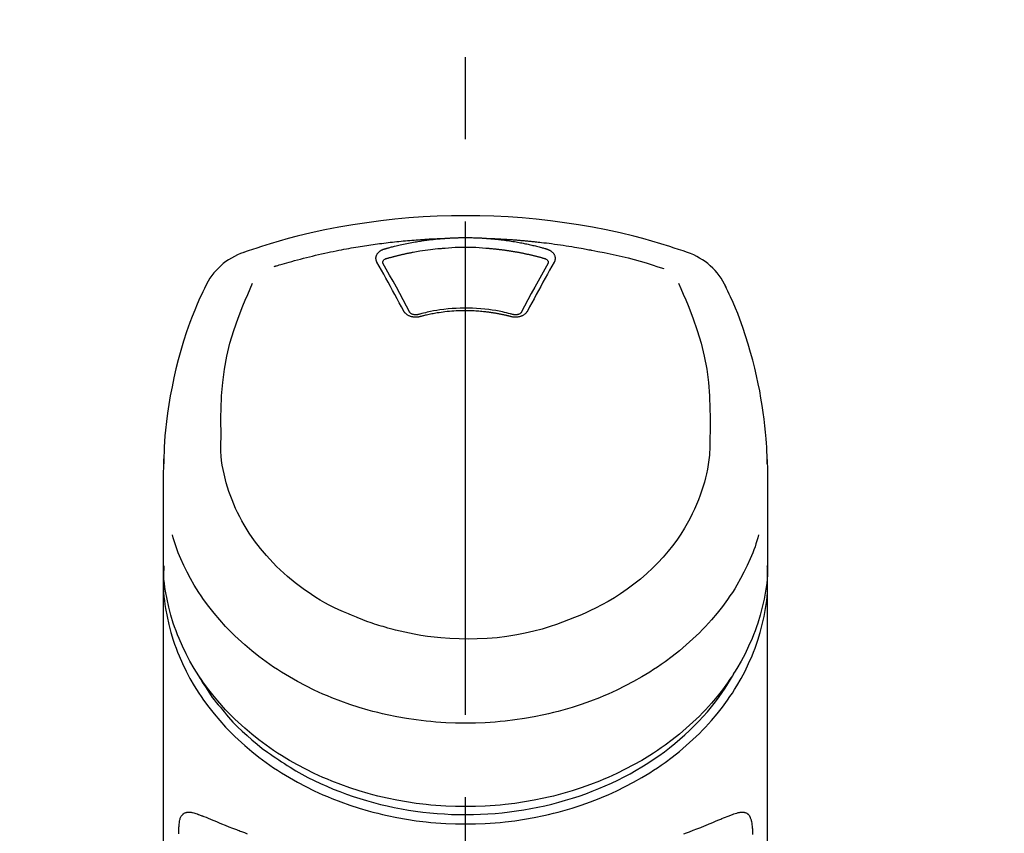
# Model space of a CAD drawing. Extents: x 0 to 26473, y -11045 to -2175.
# Drawn here: x 17308 to 17383, y -7883 to -7822 of the extents above; entities that cross this region are included whole.
import ezdxf

# ---------------------------------------------------------------- set-up
doc = ezdxf.new("R2010")
doc.units = 0
doc.header["$LTSCALE"] = 50
doc.header["$MEASUREMENT"] = 0
doc.linetypes.add('CENTER2', pattern=[1.125, 0.75, -0.125, 0.125, -0.125])
doc.layers.get('0').update_dxf_attribs({"linetype": 'CONTINUOUS'})
doc.layers.add('150-機器', color=8, linetype='CONTINUOUS')
doc.layers.add('160-文字', color=254, linetype='CONTINUOUS')
doc.styles.add('KH001', font='txt')
doc.dimstyles.new('KH1xx030', dxfattribs={"dimscale": 30, "dimtxt": 2, "dimasz": 0.6, "dimexe": 0.3, "dimexo": 1.2, "dimgap": 0.5, "dimtad": 3, "dimdec": 1, "dimdsep": 46, "dimlunit": 6, "dimtxsty": 'KH001', "dimblk": 'DOT', "dimcen": 1, "dimdle": 1, "dimclrd": 256, "dimclre": 256, "dimclrt": 256, "dimadec": 0, "dimazin": 0, "dimtfac": 1, "dimtdec": 1, "dimtix": 1, "dimtmove": 2, "dimatfit": 3, "dimldrblk": 'CLOSEDBLANK', "dimfxl": 1, "dimtolj": 1, "dimtzin": 0, "dimlwd": -1, "dimlwe": -1, "dimarcsym": 0})

# ---------------------------------------------------------------- blocks, each defined once
blk = doc.blocks.new('F402_S')
at = {"layer": '150-機器', "color": 161, "linetype": 'CENTER2'}
blk.add_line((0, -72.081), (0, 259.906), dxfattribs=at)
at = {"layer": '150-機器', "color": 13, "linetype": 'Continuous'}
for points in [[(16.86, 244.316), (16.523, 244.431), (16.186, 244.545), (15.849, 244.658), (15.511, 244.769), (14.833, 244.983), (14.152, 245.187), (13.468, 245.38), (12.781, 245.562), (11.738, 245.815), (10.689, 246.041), (9.634, 246.242), (8.575, 246.423), (7.511, 246.584), (6.445, 246.724), (5.376, 246.843), (4.305, 246.941), (3.23, 247.017), (2.154, 247.071), (1.077, 247.103), (0, 247.114), (-1.077, 247.103), (-2.154, 247.071), (-3.23, 247.017), (-4.305, 246.941), (-5.376, 246.843), (-6.445, 246.724), (-7.511, 246.584), (-8.575, 246.423), (-9.634, 246.242), (-10.689, 246.04), (-11.738, 245.815), (-12.781, 245.562), (-13.468, 245.38), (-14.152, 245.187), (-14.833, 244.983), (-15.511, 244.769), (-15.849, 244.658), (-16.186, 244.545), (-16.523, 244.431), (-16.86, 244.316)], [(-14.531, 243.255), (-14.489, 243.268), (-14.447, 243.281), (-14.405, 243.294), (-14.363, 243.306), (-14.257, 243.338), (-14.151, 243.37), (-14.045, 243.402), (-13.939, 243.434), (-13.757, 243.487), (-13.575, 243.539), (-13.393, 243.59), (-13.211, 243.641), (-12.99, 243.701), (-12.769, 243.761), (-12.547, 243.819), (-12.325, 243.876), (-12.092, 243.935), (-11.859, 243.993), (-11.625, 244.05), (-11.391, 244.105), (-11.162, 244.158), (-10.933, 244.21), (-10.704, 244.261), (-10.475, 244.31), (-10.262, 244.356), (-10.049, 244.4), (-9.836, 244.443), (-9.623, 244.485), (-9.432, 244.522), (-9.241, 244.558), (-9.05, 244.594), (-8.859, 244.628), (-8.685, 244.659), (-8.511, 244.69), (-8.337, 244.719), (-8.163, 244.748), (-8, 244.775), (-7.838, 244.801), (-7.675, 244.827), (-7.512, 244.852), (-7.349, 244.876), (-7.186, 244.9), (-7.023, 244.924), (-6.86, 244.946), (-6.696, 244.969), (-6.533, 244.991), (-6.369, 245.012), (-6.206, 245.033), (-6.042, 245.053), (-5.878, 245.072), (-5.715, 245.092), (-5.551, 245.11), (-5.387, 245.128), (-5.223, 245.146), (-5.059, 245.163), (-4.895, 245.179), (-4.73, 245.195), (-4.566, 245.21), (-4.402, 245.225), (-4.237, 245.239), (-4.073, 245.253), (-3.909, 245.266), (-3.744, 245.279), (-3.579, 245.291), (-3.415, 245.302), (-3.25, 245.313), (-3.085, 245.323), (-2.921, 245.333), (-2.756, 245.343), (-2.591, 245.352), (-2.426, 245.361), (-2.262, 245.368), (-2.152, 245.372), (-2.042, 245.376), (-1.932, 245.38), (-1.822, 245.384), (-1.767, 245.386), (-1.712, 245.388), (-1.657, 245.39), (-1.602, 245.392)], [(-6.135, 244.596), (-6.12, 244.6), (-6.106, 244.604), (-6.092, 244.608), (-6.078, 244.612), (-6.044, 244.622), (-6.01, 244.632), (-5.976, 244.641), (-5.941, 244.651), (-5.881, 244.668), (-5.821, 244.684), (-5.761, 244.7), (-5.701, 244.716), (-5.623, 244.736), (-5.545, 244.757), (-5.467, 244.776), (-5.389, 244.796), (-5.28, 244.823), (-5.172, 244.849), (-5.063, 244.875), (-4.955, 244.9), (-4.829, 244.928), (-4.703, 244.956), (-4.577, 244.982), (-4.45, 245.008), (-4.325, 245.033), (-4.199, 245.057), (-4.073, 245.08), (-3.947, 245.103), (-3.84, 245.121), (-3.733, 245.139), (-3.626, 245.157), (-3.519, 245.174), (-3.424, 245.189), (-3.329, 245.203), (-3.233, 245.217), (-3.138, 245.231), (-3.043, 245.244), (-2.947, 245.257), (-2.851, 245.269), (-2.756, 245.281), (-2.66, 245.293), (-2.564, 245.304), (-2.468, 245.314), (-2.372, 245.325), (-2.276, 245.335), (-2.18, 245.345), (-2.084, 245.354), (-1.987, 245.362), (-1.923, 245.367), (-1.859, 245.372), (-1.795, 245.377), (-1.73, 245.382), (-1.698, 245.384), (-1.666, 245.387), (-1.634, 245.389), (-1.602, 245.392)], [(-1.602, 245.392), (-1.585, 245.393), (-1.569, 245.394), (-1.552, 245.395), (-1.535, 245.396), (-1.502, 245.399), (-1.469, 245.401), (-1.436, 245.404), (-1.403, 245.406), (-1.353, 245.409), (-1.303, 245.412), (-1.253, 245.415), (-1.203, 245.418), (-1.153, 245.421), (-1.103, 245.423), (-1.053, 245.426), (-1.003, 245.428), (-0.953, 245.431), (-0.903, 245.433), (-0.853, 245.435), (-0.803, 245.437), (-0.753, 245.438), (-0.703, 245.44), (-0.653, 245.442), (-0.603, 245.443), (-0.552, 245.444), (-0.502, 245.446), (-0.452, 245.447), (-0.402, 245.448), (-0.352, 245.449), (-0.301, 245.449), (-0.251, 245.45), (-0.201, 245.451), (-0.134, 245.451), (-0.067, 245.452), (0, 245.452), (0.067, 245.452), (0.151, 245.452), (0.235, 245.451), (0.318, 245.45), (0.402, 245.449), (0.502, 245.447), (0.603, 245.444), (0.703, 245.441), (0.803, 245.437), (0.903, 245.434), (1.003, 245.43), (1.103, 245.425), (1.203, 245.419), (1.27, 245.415), (1.336, 245.41), (1.403, 245.406), (1.469, 245.401), (1.502, 245.399), (1.536, 245.396), (1.569, 245.394), (1.602, 245.392)], [(1.602, 245.392), (1.617, 245.391), (1.632, 245.389), (1.647, 245.388), (1.662, 245.387), (1.698, 245.385), (1.734, 245.382), (1.77, 245.379), (1.806, 245.377), (1.869, 245.372), (1.932, 245.366), (1.995, 245.361), (2.058, 245.355), (2.139, 245.348), (2.22, 245.34), (2.302, 245.332), (2.383, 245.324), (2.495, 245.312), (2.607, 245.299), (2.719, 245.286), (2.83, 245.273), (2.959, 245.256), (3.088, 245.239), (3.216, 245.221), (3.344, 245.202), (3.471, 245.183), (3.598, 245.162), (3.725, 245.141), (3.851, 245.119), (3.958, 245.101), (4.064, 245.081), (4.17, 245.061), (4.277, 245.041), (4.371, 245.023), (4.465, 245.004), (4.559, 244.985), (4.653, 244.965), (4.746, 244.945), (4.84, 244.925), (4.933, 244.904), (5.027, 244.883), (5.12, 244.861), (5.213, 244.839), (5.306, 244.816), (5.398, 244.794), (5.491, 244.771), (5.584, 244.747), (5.676, 244.724), (5.768, 244.699), (5.829, 244.682), (5.89, 244.665), (5.951, 244.648), (6.012, 244.631), (6.043, 244.622), (6.074, 244.613), (6.104, 244.605), (6.135, 244.596)], [(1.602, 245.392), (1.63, 245.391), (1.658, 245.39), (1.686, 245.389), (1.714, 245.388), (1.77, 245.386), (1.826, 245.384), (1.882, 245.382), (1.938, 245.38), (2.022, 245.377), (2.106, 245.374), (2.19, 245.37), (2.274, 245.366), (2.357, 245.362), (2.441, 245.358), (2.525, 245.354), (2.609, 245.35), (2.693, 245.345), (2.777, 245.341), (2.861, 245.336), (2.945, 245.331), (3.029, 245.326), (3.112, 245.321), (3.196, 245.316), (3.28, 245.31), (3.364, 245.305), (3.448, 245.299), (3.531, 245.293), (3.615, 245.287), (3.699, 245.281), (3.783, 245.275), (3.866, 245.268), (3.95, 245.262), (4.034, 245.255), (4.118, 245.248), (4.201, 245.241), (4.285, 245.234), (4.369, 245.227), (4.452, 245.219), (4.536, 245.212), (4.62, 245.204), (4.703, 245.196), (4.787, 245.188), (4.87, 245.18), (4.954, 245.172), (5.037, 245.163), (5.121, 245.155), (5.204, 245.146), (5.288, 245.137), (5.407, 245.125), (5.526, 245.112), (5.646, 245.099), (5.765, 245.085), (5.959, 245.063), (6.154, 245.04), (6.348, 245.016), (6.543, 244.991), (6.764, 244.962), (6.986, 244.931), (7.208, 244.899), (7.429, 244.866), (7.642, 244.833), (7.855, 244.799), (8.067, 244.764), (8.28, 244.729), (8.445, 244.701), (8.61, 244.673), (8.775, 244.644), (8.94, 244.614), (9.05, 244.593), (9.159, 244.572), (9.269, 244.551), (9.379, 244.53), (9.433, 244.519), (9.488, 244.509), (9.543, 244.498), (9.598, 244.488)], [(-5.95, 243.879), (-5.934, 243.883), (-5.917, 243.888), (-5.901, 243.893), (-5.885, 243.897), (-5.852, 243.906), (-5.82, 243.916), (-5.788, 243.925), (-5.755, 243.934), (-5.706, 243.947), (-5.658, 243.961), (-5.609, 243.974), (-5.56, 243.987), (-5.511, 244), (-5.462, 244.012), (-5.413, 244.025), (-5.364, 244.038), (-5.315, 244.05), (-5.266, 244.062), (-5.216, 244.075), (-5.167, 244.087), (-5.118, 244.099), (-5.069, 244.11), (-5.02, 244.122), (-4.97, 244.134), (-4.921, 244.145), (-4.872, 244.157), (-4.823, 244.168), (-4.773, 244.179), (-4.724, 244.19), (-4.674, 244.201), (-4.625, 244.212), (-4.575, 244.223), (-4.526, 244.233), (-4.476, 244.243), (-4.427, 244.254), (-4.377, 244.264), (-4.328, 244.274), (-4.278, 244.284), (-4.229, 244.294), (-4.179, 244.304), (-4.129, 244.313), (-4.08, 244.323), (-4.03, 244.332), (-3.98, 244.341), (-3.855, 244.365), (-3.73, 244.387), (-3.605, 244.41), (-3.48, 244.432), (-3.279, 244.465), (-3.077, 244.497), (-2.876, 244.526), (-2.673, 244.552), (-2.487, 244.573), (-2.3, 244.592), (-2.114, 244.609), (-1.927, 244.624), (-1.834, 244.631), (-1.741, 244.637), (-1.648, 244.644), (-1.555, 244.65), (-1.554, 244.65), (-1.553, 244.65), (-1.552, 244.65), (-1.551, 244.65)], [(-1.553, 244.65), (-1.296, 244.672), (-1.038, 244.692), (-0.78, 244.71), (-0.521, 244.723), (-0.261, 244.731), (0, 244.734), (0.261, 244.731), (0.522, 244.723), (0.78, 244.71), (1.038, 244.692), (1.296, 244.672), (1.554, 244.65)], [(1.554, 244.65), (1.571, 244.649), (1.589, 244.648), (1.607, 244.646), (1.625, 244.645), (1.66, 244.642), (1.696, 244.64), (1.732, 244.637), (1.767, 244.635), (1.821, 244.63), (1.874, 244.626), (1.928, 244.621), (1.981, 244.616), (2.034, 244.611), (2.087, 244.606), (2.141, 244.601), (2.194, 244.596), (2.247, 244.59), (2.301, 244.585), (2.354, 244.579), (2.407, 244.573), (2.46, 244.567), (2.513, 244.561), (2.566, 244.555), (2.62, 244.549), (2.673, 244.542), (2.726, 244.536), (2.779, 244.529), (2.832, 244.522), (2.885, 244.515), (2.938, 244.508), (2.991, 244.501), (3.044, 244.494), (3.096, 244.486), (3.149, 244.479), (3.202, 244.471), (3.255, 244.463), (3.308, 244.455), (3.36, 244.447), (3.413, 244.439), (3.466, 244.43), (3.518, 244.422), (3.571, 244.413), (3.624, 244.404), (3.676, 244.396), (3.729, 244.386), (3.781, 244.377), (3.834, 244.368), (3.886, 244.359), (3.938, 244.349), (3.991, 244.339), (4.043, 244.33), (4.095, 244.32), (4.148, 244.31), (4.2, 244.3), (4.252, 244.289), (4.304, 244.279), (4.356, 244.268), (4.408, 244.258), (4.46, 244.247), (4.512, 244.236), (4.564, 244.225), (4.616, 244.214), (4.668, 244.202), (4.72, 244.191), (4.772, 244.179), (4.823, 244.168), (4.875, 244.156), (4.927, 244.144), (4.978, 244.132), (5.03, 244.12), (5.081, 244.108), (5.133, 244.095), (5.184, 244.083), (5.236, 244.07), (5.287, 244.057), (5.338, 244.044), (5.39, 244.031), (5.441, 244.018), (5.492, 244.005), (5.543, 243.991), (5.594, 243.978), (5.645, 243.964), (5.696, 243.95), (5.747, 243.936), (5.781, 243.927), (5.815, 243.917), (5.848, 243.908), (5.882, 243.898), (5.899, 243.893), (5.916, 243.888), (5.933, 243.884), (5.95, 243.879)], [(-6.729, 243.581), (-6.732, 243.586), (-6.735, 243.592), (-6.738, 243.598), (-6.741, 243.604), (-6.747, 243.615), (-6.753, 243.627), (-6.759, 243.638), (-6.764, 243.65), (-6.772, 243.668), (-6.778, 243.686), (-6.783, 243.705), (-6.787, 243.723), (-6.792, 243.742), (-6.795, 243.761), (-6.799, 243.78), (-6.801, 243.799), (-6.804, 243.824), (-6.806, 243.85), (-6.807, 243.875), (-6.806, 243.901), (-6.805, 243.934), (-6.801, 243.966), (-6.796, 243.998), (-6.788, 244.03), (-6.777, 244.069), (-6.762, 244.107), (-6.745, 244.144), (-6.726, 244.179), (-6.703, 244.216), (-6.678, 244.251), (-6.651, 244.284), (-6.621, 244.316), (-6.594, 244.343), (-6.566, 244.368), (-6.537, 244.392), (-6.506, 244.415), (-6.481, 244.433), (-6.455, 244.451), (-6.428, 244.467), (-6.401, 244.483), (-6.38, 244.495), (-6.359, 244.507), (-6.338, 244.518), (-6.317, 244.528), (-6.295, 244.539), (-6.273, 244.549), (-6.251, 244.558), (-6.228, 244.567), (-6.213, 244.572), (-6.197, 244.577), (-6.181, 244.582), (-6.166, 244.587), (-6.158, 244.589), (-6.15, 244.591), (-6.142, 244.594), (-6.135, 244.596)], [(6.135, 244.596), (6.14, 244.595), (6.145, 244.593), (6.15, 244.592), (6.155, 244.59), (6.166, 244.587), (6.176, 244.584), (6.186, 244.581), (6.197, 244.577), (6.212, 244.572), (6.227, 244.566), (6.242, 244.56), (6.257, 244.554), (6.275, 244.547), (6.292, 244.539), (6.309, 244.532), (6.326, 244.524), (6.345, 244.514), (6.364, 244.504), (6.383, 244.494), (6.401, 244.483), (6.428, 244.467), (6.455, 244.451), (6.481, 244.433), (6.506, 244.415), (6.537, 244.392), (6.566, 244.368), (6.594, 244.343), (6.621, 244.316), (6.651, 244.284), (6.678, 244.251), (6.703, 244.216), (6.726, 244.18), (6.745, 244.144), (6.762, 244.107), (6.777, 244.069), (6.788, 244.03), (6.796, 243.998), (6.801, 243.966), (6.805, 243.934), (6.807, 243.901), (6.807, 243.875), (6.806, 243.85), (6.804, 243.824), (6.801, 243.799), (6.799, 243.78), (6.795, 243.761), (6.792, 243.742), (6.787, 243.723), (6.783, 243.705), (6.778, 243.686), (6.772, 243.668), (6.765, 243.65), (6.759, 243.638), (6.753, 243.627), (6.747, 243.615), (6.741, 243.604), (6.738, 243.598), (6.735, 243.592), (6.732, 243.586), (6.729, 243.581)], [(9.598, 244.488), (10.061, 244.402), (10.524, 244.314), (10.987, 244.223), (11.448, 244.125), (11.907, 244.02), (12.365, 243.907), (12.82, 243.787), (13.273, 243.658), (13.721, 243.523), (14.168, 243.382), (14.613, 243.238), (15.058, 243.091)], [(-4.695, 239.863), (-4.864, 240.178), (-5.034, 240.493), (-5.204, 240.808), (-5.374, 241.123), (-5.543, 241.433), (-5.712, 241.743), (-5.882, 242.053), (-6.053, 242.362), (-6.221, 242.667), (-6.39, 242.972), (-6.56, 243.276), (-6.729, 243.581)], [(-6.284, 243.538), (-6.284, 243.539), (-6.284, 243.54), (-6.284, 243.541), (-6.284, 243.542), (-6.284, 243.553), (-6.284, 243.564), (-6.284, 243.575), (-6.284, 243.587), (-6.281, 243.611), (-6.275, 243.635), (-6.267, 243.658), (-6.256, 243.681), (-6.233, 243.717), (-6.204, 243.75), (-6.172, 243.779), (-6.136, 243.804), (-6.107, 243.821), (-6.077, 243.836), (-6.046, 243.849), (-6.014, 243.86), (-5.998, 243.865), (-5.982, 243.87), (-5.966, 243.875), (-5.95, 243.879)], [(-6.278, 243.505), (-6.28, 243.514), (-6.281, 243.523), (-6.283, 243.531), (-6.284, 243.54)], [(-4.228, 239.761), (-4.484, 240.239), (-4.741, 240.717), (-4.998, 241.194), (-5.257, 241.67), (-5.512, 242.133), (-5.768, 242.594), (-6.025, 243.056), (-6.283, 243.516)], [(6.283, 243.516), (6.025, 243.056), (5.768, 242.594), (5.512, 242.133), (5.257, 241.67), (4.998, 241.194), (4.741, 240.717), (4.484, 240.239), (4.228, 239.761)], [(6.729, 243.581), (6.56, 243.276), (6.39, 242.972), (6.221, 242.667), (6.053, 242.362), (5.882, 242.053), (5.712, 241.743), (5.543, 241.433), (5.374, 241.123), (5.204, 240.808), (5.034, 240.493), (4.864, 240.178), (4.695, 239.863)], [(5.95, 243.879), (5.966, 243.875), (5.982, 243.87), (5.998, 243.865), (6.014, 243.86), (6.046, 243.849), (6.077, 243.836), (6.107, 243.821), (6.136, 243.804), (6.172, 243.779), (6.204, 243.75), (6.233, 243.717), (6.256, 243.681), (6.266, 243.658), (6.275, 243.635), (6.281, 243.611), (6.284, 243.587), (6.284, 243.575), (6.284, 243.564), (6.284, 243.553), (6.284, 243.542), (6.284, 243.541), (6.284, 243.54), (6.284, 243.539), (6.284, 243.538)], [(6.284, 243.54), (6.283, 243.531), (6.281, 243.522), (6.28, 243.514), (6.278, 243.505)], [(-19.735, 241.808), (-19.847, 241.572), (-19.958, 241.336), (-20.068, 241.099), (-20.177, 240.861), (-20.381, 240.398), (-20.578, 239.931), (-20.766, 239.461), (-20.946, 238.987), (-21.194, 238.287), (-21.422, 237.58), (-21.634, 236.867), (-21.83, 236.15), (-22.001, 235.47), (-22.158, 234.788), (-22.303, 234.103), (-22.434, 233.415), (-22.546, 232.766), (-22.646, 232.115), (-22.731, 231.462), (-22.8, 230.808), (-22.836, 230.38), (-22.865, 229.952), (-22.888, 229.523), (-22.905, 229.095), (-22.912, 228.887), (-22.918, 228.68), (-22.923, 228.472), (-22.927, 228.265)], [(-18.571, 230.205), (-18.578, 230.754), (-18.582, 231.304), (-18.581, 231.854), (-18.573, 232.404), (-18.532, 233.42), (-18.45, 234.434), (-18.322, 235.442), (-18.139, 236.441), (-17.899, 237.419), (-17.609, 238.383), (-17.276, 239.336), (-16.91, 240.276), (-16.734, 240.703), (-16.554, 241.129), (-16.371, 241.553), (-16.187, 241.977)], [(16.179, 241.997), (16.364, 241.571), (16.547, 241.146), (16.729, 240.718), (16.906, 240.289), (17.273, 239.348), (17.606, 238.394), (17.898, 237.428), (18.138, 236.448), (18.321, 235.448), (18.45, 234.438), (18.532, 233.422), (18.573, 232.404), (18.581, 231.854), (18.582, 231.304), (18.578, 230.754), (18.571, 230.205)], [(22.928, 228.266), (22.924, 228.417), (22.92, 228.568), (22.916, 228.719), (22.912, 228.87), (22.9, 229.19), (22.885, 229.511), (22.867, 229.831), (22.845, 230.152), (22.803, 230.652), (22.751, 231.152), (22.69, 231.651), (22.622, 232.149), (22.54, 232.699), (22.449, 233.248), (22.35, 233.796), (22.242, 234.342), (22.112, 234.939), (21.973, 235.533), (21.822, 236.125), (21.663, 236.715), (21.478, 237.354), (21.281, 237.989), (21.07, 238.619), (20.843, 239.244), (20.678, 239.673), (20.505, 240.098), (20.326, 240.521), (20.139, 240.941), (20.04, 241.158), (19.939, 241.375), (19.837, 241.592), (19.735, 241.808)], [(-3.464, 239.44), (-3.471, 239.438), (-3.479, 239.437), (-3.486, 239.435), (-3.493, 239.433), (-3.508, 239.43), (-3.523, 239.426), (-3.537, 239.422), (-3.552, 239.419), (-3.582, 239.413), (-3.613, 239.409), (-3.643, 239.405), (-3.674, 239.402), (-3.713, 239.399), (-3.752, 239.396), (-3.791, 239.395), (-3.83, 239.396), (-3.877, 239.398), (-3.923, 239.402), (-3.97, 239.407), (-4.016, 239.415), (-4.061, 239.423), (-4.106, 239.434), (-4.15, 239.446), (-4.194, 239.46), (-4.236, 239.475), (-4.277, 239.492), (-4.317, 239.511), (-4.356, 239.532), (-4.393, 239.553), (-4.429, 239.575), (-4.464, 239.599), (-4.497, 239.625), (-4.523, 239.647), (-4.547, 239.67), (-4.571, 239.694), (-4.594, 239.718), (-4.611, 239.738), (-4.628, 239.757), (-4.643, 239.778), (-4.658, 239.799), (-4.664, 239.81), (-4.67, 239.82), (-4.676, 239.831), (-4.683, 239.842), (-4.686, 239.847), (-4.689, 239.853), (-4.692, 239.858), (-4.695, 239.863)], [(-3.579, 239.608), (-3.589, 239.605), (-3.598, 239.603), (-3.608, 239.6), (-3.617, 239.598), (-3.636, 239.594), (-3.654, 239.59), (-3.673, 239.587), (-3.692, 239.584), (-3.721, 239.581), (-3.749, 239.579), (-3.778, 239.579), (-3.807, 239.58), (-3.834, 239.581), (-3.861, 239.583), (-3.889, 239.587), (-3.916, 239.591), (-3.949, 239.597), (-3.982, 239.604), (-4.014, 239.614), (-4.046, 239.624), (-4.081, 239.639), (-4.114, 239.655), (-4.145, 239.675), (-4.175, 239.697), (-4.191, 239.711), (-4.205, 239.727), (-4.219, 239.743), (-4.23, 239.761), (-4.235, 239.769), (-4.24, 239.778), (-4.244, 239.786), (-4.248, 239.795)], [(3.621, 239.597), (3.569, 239.611), (3.516, 239.625), (3.464, 239.639), (3.411, 239.653), (3.26, 239.692), (3.108, 239.73), (2.955, 239.766), (2.802, 239.8), (2.547, 239.852), (2.29, 239.899), (2.032, 239.94), (1.773, 239.976), (1.465, 240.011), (1.155, 240.04), (0.845, 240.062), (0.535, 240.076), (0.224, 240.084), (-0.088, 240.086), (-0.399, 240.08), (-0.71, 240.069), (-1.02, 240.05), (-1.33, 240.025), (-1.639, 239.993), (-1.947, 239.953), (-2.191, 239.916), (-2.433, 239.874), (-2.675, 239.827), (-2.916, 239.775), (-3.054, 239.742), (-3.192, 239.709), (-3.33, 239.674), (-3.467, 239.638), (-3.506, 239.628), (-3.544, 239.617), (-3.583, 239.607), (-3.621, 239.597)], [(3.464, 239.44), (3.45, 239.444), (3.436, 239.447), (3.422, 239.451), (3.408, 239.455), (3.38, 239.462), (3.352, 239.469), (3.324, 239.476), (3.296, 239.484), (3.254, 239.494), (3.212, 239.504), (3.17, 239.514), (3.128, 239.524), (3.085, 239.534), (3.043, 239.544), (3.001, 239.554), (2.958, 239.563), (2.916, 239.573), (2.874, 239.582), (2.831, 239.591), (2.788, 239.6), (2.746, 239.609), (2.703, 239.617), (2.661, 239.626), (2.618, 239.634), (2.575, 239.642), (2.532, 239.651), (2.489, 239.659), (2.446, 239.666), (2.404, 239.674), (2.361, 239.682), (2.318, 239.689), (2.275, 239.696), (2.231, 239.704), (2.188, 239.711), (2.145, 239.717), (2.102, 239.724), (2.059, 239.731), (2.016, 239.737), (1.972, 239.744), (1.929, 239.75), (1.876, 239.757), (1.823, 239.765), (1.77, 239.772), (1.716, 239.779), (1.629, 239.79), (1.542, 239.8), (1.455, 239.81), (1.368, 239.82), (1.25, 239.832), (1.133, 239.842), (1.015, 239.852), (0.897, 239.86), (0.775, 239.867), (0.653, 239.873), (0.531, 239.878), (0.408, 239.882), (0.262, 239.886), (0.115, 239.888), (-0.032, 239.889), (-0.179, 239.889), (-0.355, 239.887), (-0.53, 239.883), (-0.706, 239.877), (-0.881, 239.867), (-1.053, 239.854), (-1.224, 239.839), (-1.395, 239.821), (-1.565, 239.801), (-1.71, 239.782), (-1.855, 239.763), (-2, 239.742), (-2.144, 239.72), (-2.249, 239.703), (-2.354, 239.685), (-2.459, 239.667), (-2.563, 239.647), (-2.666, 239.627), (-2.769, 239.606), (-2.872, 239.583), (-2.975, 239.561), (-3.045, 239.545), (-3.115, 239.528), (-3.186, 239.512), (-3.256, 239.494), (-3.293, 239.484), (-3.331, 239.475), (-3.369, 239.465), (-3.406, 239.455), (-3.421, 239.451), (-3.435, 239.448), (-3.45, 239.444), (-3.464, 239.44)], [(4.695, 239.863), (4.692, 239.858), (4.689, 239.853), (4.686, 239.847), (4.683, 239.842), (4.676, 239.831), (4.67, 239.82), (4.664, 239.81), (4.658, 239.799), (4.643, 239.778), (4.628, 239.757), (4.611, 239.738), (4.594, 239.718), (4.571, 239.694), (4.547, 239.67), (4.523, 239.647), (4.497, 239.625), (4.464, 239.599), (4.429, 239.575), (4.393, 239.553), (4.356, 239.532), (4.317, 239.511), (4.277, 239.492), (4.236, 239.475), (4.194, 239.46), (4.15, 239.446), (4.106, 239.434), (4.061, 239.423), (4.016, 239.415), (3.97, 239.407), (3.923, 239.402), (3.877, 239.398), (3.83, 239.396), (3.791, 239.395), (3.752, 239.397), (3.713, 239.399), (3.674, 239.402), (3.643, 239.405), (3.613, 239.409), (3.582, 239.413), (3.552, 239.419), (3.537, 239.422), (3.523, 239.426), (3.508, 239.43), (3.493, 239.433), (3.486, 239.435), (3.479, 239.437), (3.471, 239.438), (3.464, 239.44)], [(4.248, 239.795), (4.244, 239.786), (4.24, 239.778), (4.235, 239.769), (4.23, 239.761), (4.219, 239.743), (4.205, 239.727), (4.191, 239.711), (4.175, 239.697), (4.145, 239.675), (4.114, 239.655), (4.081, 239.638), (4.046, 239.624), (4.014, 239.613), (3.982, 239.604), (3.949, 239.597), (3.916, 239.591), (3.889, 239.587), (3.861, 239.583), (3.834, 239.581), (3.807, 239.579), (3.778, 239.579), (3.749, 239.579), (3.721, 239.581), (3.692, 239.584), (3.673, 239.587), (3.654, 239.59), (3.636, 239.594), (3.617, 239.598), (3.608, 239.6), (3.598, 239.603), (3.589, 239.605), (3.579, 239.608)], [(-8.904, 216.854), (-9.272, 217.008), (-9.638, 217.165), (-10.001, 217.329), (-10.358, 217.505), (-10.703, 217.692), (-11.042, 217.891), (-11.376, 218.1), (-11.705, 218.316), (-12.33, 218.751), (-12.937, 219.21), (-13.524, 219.693), (-14.09, 220.202), (-14.359, 220.461), (-14.621, 220.726), (-14.877, 220.998), (-15.127, 221.276), (-15.591, 221.829), (-16.028, 222.403), (-16.437, 222.997), (-16.818, 223.611), (-16.994, 223.92), (-17.161, 224.232), (-17.321, 224.55), (-17.472, 224.871), (-17.74, 225.509), (-17.975, 226.158), (-18.177, 226.819), (-18.348, 227.49), (-18.422, 227.827), (-18.486, 228.165), (-18.537, 228.506), (-18.571, 228.847), (-18.588, 229.185), (-18.59, 229.524), (-18.583, 229.864), (-18.571, 230.205)], [(18.571, 230.205), (18.572, 230.098), (18.572, 229.991), (18.572, 229.884), (18.571, 229.777), (18.566, 229.562), (18.557, 229.348), (18.544, 229.134), (18.527, 228.92), (18.489, 228.563), (18.439, 228.207), (18.378, 227.853), (18.306, 227.502), (18.231, 227.184), (18.147, 226.869), (18.055, 226.556), (17.955, 226.245), (17.829, 225.882), (17.694, 225.523), (17.55, 225.168), (17.396, 224.816), (17.224, 224.445), (17.042, 224.08), (16.849, 223.72), (16.645, 223.366), (16.357, 222.908), (16.051, 222.462), (15.728, 222.028), (15.39, 221.605), (15.008, 221.16), (14.61, 220.73), (14.198, 220.315), (13.77, 219.914), (13.292, 219.498), (12.798, 219.101), (12.291, 218.723), (11.768, 218.364), (11.31, 218.073), (10.843, 217.797), (10.368, 217.535), (9.885, 217.288), (9.488, 217.097), (9.087, 216.915), (8.683, 216.74), (8.276, 216.571), (7.822, 216.389), (7.365, 216.214), (6.905, 216.047), (6.441, 215.891), (5.812, 215.698), (5.177, 215.526), (4.537, 215.375), (3.891, 215.248), (3.143, 215.13), (2.391, 215.042), (1.637, 214.982), (0.879, 214.947), (0.191, 214.936), (-0.497, 214.944), (-1.185, 214.973), (-1.871, 215.024), (-2.383, 215.076), (-2.893, 215.139), (-3.402, 215.216), (-3.908, 215.305), (-4.261, 215.376), (-4.613, 215.452), (-4.963, 215.534), (-5.312, 215.62), (-5.509, 215.671), (-5.705, 215.723), (-5.9, 215.777), (-6.096, 215.832), (-6.258, 215.879), (-6.419, 215.927), (-6.58, 215.975), (-6.741, 216.026), (-6.913, 216.081), (-7.085, 216.138), (-7.256, 216.197), (-7.427, 216.257), (-7.616, 216.324), (-7.804, 216.392), (-7.99, 216.464), (-8.176, 216.538), (-8.298, 216.59), (-8.419, 216.643), (-8.54, 216.696), (-8.661, 216.749), (-8.722, 216.775), (-8.782, 216.802), (-8.843, 216.828), (-8.904, 216.854)], [(-22.939, 227.366), (-22.939, 227.416), (-22.939, 227.465), (-22.938, 227.514), (-22.938, 227.563), (-22.938, 227.661), (-22.938, 227.76), (-22.937, 227.858), (-22.936, 227.956), (-22.934, 228.062), (-22.931, 228.167), (-22.928, 228.272), (-22.925, 228.378), (-22.923, 228.434), (-22.92, 228.49), (-22.918, 228.546), (-22.916, 228.603), (-22.916, 228.61), (-22.916, 228.617), (-22.915, 228.624), (-22.915, 228.632)], [(22.918, 228.574), (22.918, 228.557), (22.919, 228.541), (22.919, 228.525), (22.92, 228.508), (22.924, 228.408), (22.927, 228.307), (22.93, 228.207), (22.933, 228.106), (22.934, 228.006), (22.935, 227.905), (22.936, 227.804), (22.936, 227.703), (22.937, 227.619), (22.937, 227.535), (22.938, 227.451), (22.939, 227.366)], [(-22.939, 221.029), (-22.939, 221.557), (-22.939, 222.085), (-22.939, 222.613), (-22.939, 223.141), (-22.939, 223.669), (-22.939, 224.198), (-22.939, 224.726), (-22.939, 225.254), (-22.939, 225.782), (-22.939, 226.31), (-22.939, 226.838), (-22.939, 227.366)], [(22.939, 227.366), (22.939, 226.838), (22.939, 226.31), (22.939, 225.782), (22.939, 225.254), (22.939, 224.726), (22.939, 224.198), (22.939, 223.669), (22.939, 223.141), (22.939, 222.613), (22.939, 222.085), (22.939, 221.557), (22.939, 221.029)], [(22.27, 222.862), (22.206, 222.632), (22.139, 222.402), (22.069, 222.173), (21.994, 221.946), (21.911, 221.719), (21.823, 221.493), (21.73, 221.27), (21.634, 221.047), (21.402, 220.534), (21.157, 220.027), (20.897, 219.528), (20.618, 219.039), (20.449, 218.761), (20.274, 218.487), (20.093, 218.217), (19.907, 217.949), (19.516, 217.417), (19.108, 216.899), (18.682, 216.394), (18.239, 215.904), (18.006, 215.659), (17.769, 215.418), (17.528, 215.182), (17.282, 214.949), (16.772, 214.489), (16.248, 214.046), (15.71, 213.619), (15.159, 213.21), (14.872, 213.007), (14.582, 212.808), (14.289, 212.615), (13.993, 212.426), (13.384, 212.057), (12.764, 211.706), (12.135, 211.373), (11.496, 211.059), (11.167, 210.906), (10.835, 210.758), (10.501, 210.615), (10.166, 210.477), (9.482, 210.213), (8.791, 209.968), (8.094, 209.742), (7.391, 209.535), (7.032, 209.438), (6.672, 209.346), (6.311, 209.259), (5.948, 209.177), (5.216, 209.027), (4.482, 208.898), (3.744, 208.787), (3.003, 208.697), (2.628, 208.659), (2.253, 208.626), (1.877, 208.598), (1.501, 208.576), (0.751, 208.546), (0, 208.536), (-0.751, 208.546), (-1.501, 208.576), (-1.877, 208.598), (-2.253, 208.626), (-2.628, 208.659), (-3.003, 208.697), (-3.744, 208.787), (-4.482, 208.898), (-5.216, 209.027), (-5.948, 209.177), (-6.311, 209.259), (-6.672, 209.346), (-7.032, 209.438), (-7.391, 209.535), (-8.094, 209.742), (-8.791, 209.968), (-9.482, 210.213), (-10.166, 210.477), (-10.501, 210.615), (-10.835, 210.758), (-11.167, 210.906), (-11.496, 211.059), (-12.135, 211.373), (-12.764, 211.706), (-13.384, 212.057), (-13.993, 212.426), (-14.289, 212.615), (-14.582, 212.808), (-14.872, 213.007), (-15.159, 213.21), (-15.71, 213.619), (-16.248, 214.046), (-16.772, 214.489), (-17.282, 214.949), (-17.528, 215.182), (-17.769, 215.418), (-18.006, 215.659), (-18.239, 215.904), (-18.682, 216.394), (-19.108, 216.899), (-19.516, 217.417), (-19.907, 217.949), (-20.093, 218.217), (-20.274, 218.487), (-20.449, 218.761), (-20.618, 219.039), (-20.897, 219.528), (-21.157, 220.027), (-21.402, 220.534), (-21.634, 221.047), (-21.73, 221.27), (-21.823, 221.493), (-21.911, 221.719), (-21.994, 221.946), (-22.069, 222.173), (-22.139, 222.402), (-22.206, 222.632), (-22.27, 222.862)], [(22.939, 221.029), (22.947, 220.721), (22.952, 220.413), (22.95, 220.106), (22.939, 219.799), (22.916, 219.491), (22.883, 219.183), (22.84, 218.876), (22.791, 218.569), (22.678, 217.958), (22.543, 217.352), (22.386, 216.751), (22.205, 216.157), (22.105, 215.858), (21.998, 215.561), (21.886, 215.267), (21.768, 214.974), (21.512, 214.391), (21.235, 213.817), (20.937, 213.254), (20.618, 212.702), (20.448, 212.424), (20.273, 212.15), (20.093, 211.879), (19.907, 211.612), (19.517, 211.079), (19.108, 210.561), (18.682, 210.057), (18.239, 209.567), (18.006, 209.322), (17.769, 209.081), (17.528, 208.844), (17.282, 208.612), (16.772, 208.152), (16.248, 207.708), (15.71, 207.282), (15.159, 206.872), (14.872, 206.669), (14.582, 206.471), (14.289, 206.277), (13.993, 206.088), (13.384, 205.719), (12.764, 205.368), (12.135, 205.036), (11.496, 204.722), (11.167, 204.569), (10.835, 204.421), (10.501, 204.277), (10.166, 204.139), (9.482, 203.875), (8.791, 203.63), (8.094, 203.404), (7.391, 203.198), (7.032, 203.101), (6.672, 203.008), (6.311, 202.921), (5.948, 202.839), (5.216, 202.69), (4.482, 202.56), (3.744, 202.45), (3.003, 202.359), (2.628, 202.321), (2.253, 202.288), (1.877, 202.261), (1.501, 202.238), (0.751, 202.209), (0, 202.199), (-0.751, 202.209), (-1.501, 202.238), (-1.877, 202.261), (-2.253, 202.288), (-2.628, 202.321), (-3.003, 202.359), (-3.744, 202.45), (-4.482, 202.56), (-5.216, 202.69), (-5.948, 202.839), (-6.311, 202.921), (-6.672, 203.008), (-7.032, 203.101), (-7.391, 203.198), (-8.094, 203.404), (-8.791, 203.63), (-9.482, 203.875), (-10.166, 204.139), (-10.501, 204.277), (-10.835, 204.421), (-11.167, 204.569), (-11.496, 204.722), (-12.135, 205.036), (-12.764, 205.368), (-13.384, 205.719), (-13.993, 206.088), (-14.289, 206.277), (-14.582, 206.471), (-14.872, 206.669), (-15.159, 206.872), (-15.71, 207.282), (-16.248, 207.708), (-16.772, 208.152), (-17.282, 208.612), (-17.528, 208.844), (-17.769, 209.081), (-18.006, 209.322), (-18.239, 209.567), (-18.682, 210.057), (-19.108, 210.561), (-19.517, 211.079), (-19.907, 211.612), (-20.093, 211.879), (-20.273, 212.15), (-20.448, 212.424), (-20.618, 212.702), (-20.937, 213.254), (-21.235, 213.817), (-21.512, 214.391), (-21.768, 214.974), (-21.886, 215.267), (-21.998, 215.561), (-22.105, 215.858), (-22.205, 216.157), (-22.386, 216.751), (-22.543, 217.352), (-22.678, 217.958), (-22.791, 218.569), (-22.84, 218.876), (-22.883, 219.183), (-22.916, 219.491), (-22.939, 219.799), (-22.95, 220.106), (-22.952, 220.413), (-22.947, 220.721), (-22.939, 221.029)], [(-22.93, 220.505), (-22.931, 220.439), (-22.933, 220.373), (-22.935, 220.307), (-22.936, 220.241), (-22.937, 220.175), (-22.938, 220.109), (-22.939, 220.043), (-22.939, 219.977), (-22.939, 219.911), (-22.939, 219.845), (-22.939, 219.779), (-22.939, 219.713)], [(22.939, 219.713), (22.939, 219.779), (22.939, 219.845), (22.939, 219.911), (22.939, 219.977), (22.939, 220.043), (22.938, 220.109), (22.937, 220.175), (22.936, 220.241), (22.935, 220.307), (22.933, 220.373), (22.931, 220.439), (22.93, 220.505)], [(-22.939, 219.713), (-22.947, 219.405), (-22.952, 219.098), (-22.95, 218.79), (-22.939, 218.483), (-22.916, 218.175), (-22.883, 217.867), (-22.84, 217.56), (-22.791, 217.253), (-22.678, 216.642), (-22.543, 216.036), (-22.386, 215.435), (-22.205, 214.841), (-22.105, 214.542), (-21.998, 214.245), (-21.886, 213.951), (-21.768, 213.659), (-21.512, 213.075), (-21.235, 212.501), (-20.937, 211.938), (-20.618, 211.386), (-20.448, 211.109), (-20.273, 210.834), (-20.093, 210.564), (-19.907, 210.296), (-19.517, 209.764), (-19.108, 209.245), (-18.682, 208.741), (-18.239, 208.251), (-18.006, 208.006), (-17.769, 207.765), (-17.528, 207.528), (-17.282, 207.296), (-16.772, 206.836), (-16.248, 206.393), (-15.71, 205.966), (-15.159, 205.557), (-14.872, 205.354), (-14.582, 205.155), (-14.289, 204.962), (-13.993, 204.773), (-13.384, 204.404), (-12.764, 204.053), (-12.135, 203.72), (-11.496, 203.406), (-11.167, 203.253), (-10.835, 203.105), (-10.501, 202.962), (-10.166, 202.823), (-9.482, 202.559), (-8.791, 202.314), (-8.094, 202.089), (-7.391, 201.882), (-7.032, 201.785), (-6.672, 201.693), (-6.311, 201.605), (-5.948, 201.523), (-5.216, 201.374), (-4.482, 201.244), (-3.744, 201.134), (-3.003, 201.044), (-2.628, 201.005), (-2.253, 200.973), (-1.877, 200.945), (-1.501, 200.922), (-0.751, 200.893), (0, 200.883), (0.751, 200.893), (1.501, 200.922), (1.877, 200.945), (2.253, 200.973), (2.628, 201.005), (3.003, 201.044), (3.744, 201.134), (4.482, 201.244), (5.216, 201.374), (5.948, 201.523), (6.311, 201.605), (6.672, 201.693), (7.032, 201.785), (7.391, 201.882), (8.094, 202.089), (8.791, 202.314), (9.482, 202.559), (10.165, 202.823), (10.501, 202.962), (10.835, 203.105), (11.167, 203.253), (11.496, 203.406), (12.135, 203.72), (12.764, 204.053), (13.384, 204.403), (13.993, 204.773), (14.289, 204.962), (14.582, 205.155), (14.872, 205.353), (15.159, 205.556), (15.71, 205.966), (16.248, 206.393), (16.772, 206.836), (17.282, 207.296), (17.528, 207.528), (17.769, 207.765), (18.006, 208.006), (18.239, 208.251), (18.682, 208.741), (19.108, 209.245), (19.517, 209.764), (19.907, 210.296), (20.093, 210.564), (20.273, 210.834), (20.448, 211.109), (20.618, 211.386), (20.937, 211.938), (21.235, 212.501), (21.512, 213.075), (21.768, 213.658), (21.886, 213.951), (21.998, 214.245), (22.105, 214.542), (22.205, 214.841), (22.386, 215.435), (22.543, 216.036), (22.678, 216.642), (22.791, 217.253), (22.84, 217.56), (22.883, 217.867), (22.916, 218.175), (22.939, 218.483), (22.95, 218.79), (22.952, 219.098), (22.947, 219.405), (22.939, 219.713)], [(-22.939, 168.228), (-22.939, 172.518), (-22.939, 176.809), (-22.939, 181.099), (-22.939, 185.39), (-22.939, 189.68), (-22.939, 193.971), (-22.939, 198.261), (-22.939, 202.551), (-22.939, 206.842), (-22.939, 211.132), (-22.939, 215.423), (-22.939, 219.713)], [(22.939, 168.228), (22.939, 172.518), (22.939, 176.809), (22.939, 181.099), (22.939, 185.39), (22.939, 189.68), (22.939, 193.97), (22.939, 198.261), (22.939, 202.551), (22.939, 206.842), (22.939, 211.132), (22.939, 215.423), (22.939, 219.713)], [(-20.232, 212.048), (-20.178, 211.953), (-20.124, 211.859), (-20.068, 211.765), (-20.012, 211.672), (-19.952, 211.579), (-19.891, 211.487), (-19.83, 211.395), (-19.769, 211.303), (-19.64, 211.102), (-19.512, 210.9), (-19.382, 210.7), (-19.246, 210.505), (-19.097, 210.312), (-18.942, 210.124), (-18.784, 209.938), (-18.627, 209.751), (-18.473, 209.562), (-18.32, 209.373), (-18.167, 209.185), (-18.01, 208.999), (-17.677, 208.631), (-17.33, 208.278), (-16.97, 207.935), (-16.604, 207.6), (-16.226, 207.266), (-15.842, 206.941), (-15.448, 206.627), (-15.043, 206.328), (-14.832, 206.183), (-14.618, 206.04), (-14.403, 205.899), (-14.189, 205.757), (-13.976, 205.614), (-13.764, 205.47), (-13.551, 205.327), (-13.337, 205.188), (-12.89, 204.917), (-12.435, 204.663), (-11.971, 204.421), (-11.503, 204.19), (-11.022, 203.963), (-10.538, 203.746), (-10.049, 203.539), (-9.556, 203.343), (-9.053, 203.155), (-8.546, 202.978), (-8.036, 202.812), (-7.522, 202.657), (-6.998, 202.51), (-6.472, 202.375), (-5.943, 202.25), (-5.411, 202.137), (-4.874, 202.033), (-4.335, 201.941), (-3.794, 201.859), (-3.252, 201.789), (-2.705, 201.729), (-2.157, 201.68), (-1.608, 201.642), (-1.058, 201.615), (-0.508, 201.6), (0.042, 201.595), (0.592, 201.601), (1.142, 201.619), (1.692, 201.647), (2.24, 201.687), (2.788, 201.737), (3.335, 201.799), (3.877, 201.871), (4.417, 201.954), (4.956, 202.049), (5.493, 202.154), (6.024, 202.269), (6.552, 202.395), (7.078, 202.532), (7.601, 202.68), (8.114, 202.837), (8.624, 203.005), (9.13, 203.183), (9.633, 203.372), (10.125, 203.57), (10.613, 203.778), (11.097, 203.996), (11.575, 204.225), (12.041, 204.461), (12.501, 204.706), (12.955, 204.962), (13.404, 205.228), (13.839, 205.5), (14.268, 205.782), (14.69, 206.073), (15.106, 206.375), (15.506, 206.68), (15.898, 206.994), (16.283, 207.317), (16.66, 207.65), (17.023, 207.986), (17.376, 208.331), (17.721, 208.685), (18.057, 209.047), (18.377, 209.41), (18.688, 209.78), (18.988, 210.159), (19.278, 210.546), (19.505, 210.867), (19.723, 211.193), (19.934, 211.524), (20.134, 211.861), (20.21, 211.994), (20.284, 212.127), (20.357, 212.261), (20.43, 212.395)], [(-21.794, 200.133), (-21.794, 200.185), (-21.792, 200.281), (-21.789, 200.377), (-21.785, 200.473), (-21.78, 200.569), (-21.777, 200.613), (-21.773, 200.657), (-21.77, 200.701), (-21.766, 200.745), (-21.755, 200.861), (-21.742, 200.975), (-21.724, 201.09), (-21.701, 201.204), (-21.687, 201.26), (-21.671, 201.315), (-21.651, 201.368), (-21.628, 201.42), (-21.595, 201.478), (-21.557, 201.532), (-21.514, 201.583), (-21.467, 201.63), (-21.452, 201.644), (-21.436, 201.657), (-21.421, 201.67), (-21.404, 201.682), (-21.372, 201.703), (-21.337, 201.722), (-21.302, 201.738), (-21.265, 201.751), (-21.246, 201.756), (-21.227, 201.761), (-21.207, 201.765), (-21.188, 201.769), (-21.125, 201.779), (-21.062, 201.786), (-20.998, 201.788), (-20.935, 201.785), (-20.885, 201.779), (-20.836, 201.77), (-20.787, 201.759), (-20.738, 201.747), (-20.653, 201.724), (-20.568, 201.699), (-20.484, 201.673), (-20.4, 201.646), (-20.37, 201.636), (-20.339, 201.625), (-20.309, 201.615), (-20.279, 201.604), (-20.216, 201.582), (-20.153, 201.559), (-20.09, 201.535), (-20.027, 201.511), (-19.993, 201.498), (-19.96, 201.485), (-19.927, 201.472), (-19.894, 201.459), (-19.72, 201.39), (-19.546, 201.321), (-19.373, 201.251), (-19.2, 201.179), (-19.037, 201.109), (-18.874, 201.038), (-18.711, 200.966), (-18.547, 200.896), (-18.266, 200.781), (-17.983, 200.669), (-17.699, 200.561), (-17.414, 200.453), (-17.314, 200.415), (-17.213, 200.377), (-17.112, 200.339), (-17.011, 200.302), (-16.796, 200.223), (-16.581, 200.146)], [(16.579, 200.136), (16.793, 200.214), (17.006, 200.294), (17.293, 200.403), (17.58, 200.514), (17.866, 200.627), (18.151, 200.741), (18.241, 200.777), (18.33, 200.814), (18.419, 200.85), (18.509, 200.887), (18.673, 200.955), (18.838, 201.023), (19.002, 201.091), (19.166, 201.16), (19.242, 201.192), (19.317, 201.224), (19.393, 201.255), (19.469, 201.287), (19.606, 201.344), (19.744, 201.4), (19.883, 201.455), (20.021, 201.51), (20.084, 201.535), (20.146, 201.559), (20.209, 201.583), (20.272, 201.606), (20.383, 201.645), (20.495, 201.679), (20.607, 201.712), (20.721, 201.743), (20.77, 201.756), (20.82, 201.767), (20.87, 201.777), (20.92, 201.784), (20.985, 201.788), (21.049, 201.786), (21.114, 201.78), (21.178, 201.77), (21.198, 201.767), (21.218, 201.763), (21.237, 201.758), (21.257, 201.753), (21.294, 201.741), (21.33, 201.725), (21.364, 201.707), (21.398, 201.686), (21.414, 201.675), (21.43, 201.663), (21.445, 201.65), (21.46, 201.637), (21.491, 201.606), (21.519, 201.572), (21.545, 201.537), (21.569, 201.499), (21.581, 201.478), (21.593, 201.456), (21.604, 201.434), (21.615, 201.411), (21.638, 201.357), (21.658, 201.302), (21.676, 201.247), (21.691, 201.19), (21.7, 201.157), (21.707, 201.124), (21.715, 201.09), (21.722, 201.057), (21.743, 200.943), (21.761, 200.829), (21.776, 200.714), (21.787, 200.599), (21.793, 200.503), (21.797, 200.407), (21.799, 200.311), (21.8, 200.215), (21.798, 200.089)]]:
    blk.add_lwpolyline(points, dxfattribs=at)
for centre, start, end in [((-15.273, 239.589), 108.5341, 155.07893), ((15.273, 239.589), 24.90537, 71.45289)]:
    blk.add_arc(centre, 4.987, start, end, dxfattribs=at)
blk = doc.blocks.new('_ClosedBlank')
at = {"color": 0, "linetype": 'ByBlock', "lineweight": -2}
for p, q in [((-1, 0.1667), (0, 0)), ((-1, 0.1667), (-1, -0.1667)), ((0, 0), (-1, -0.1667))]:
    blk.add_line(p, q, dxfattribs=at)
blk = doc.blocks.new('_Dot')
at = {"color": 0, "linetype": 'ByBlock', "lineweight": -2}
blk.add_line((-0.5, 0), (-1, 0), dxfattribs=at)
at = {"color": 0, "linetype": 'ByBlock', "const_width": 0.5}
blk.add_lwpolyline([(-0.25, 0, 1), (0.25, 0, 1)], format="xyb", close=True, dxfattribs=at)

msp = doc.modelspace()

# ---------------------------------------------------------------- block references
at = {"layer": '150-機器'}
msp.add_blockref('F402_S', (17341.727, -8083.643), dxfattribs=at)

# ---------------------------------------------------------------- leaders
at = {"layer": '160-文字', "annotation_type": 0, "has_hookline": 1, "hookline_direction": 0, "text_width": 1397.056}
msp.add_leader([(16325.775, -8248.835), (17177.11, -7734.149), (17195.11, -7734.149)], dimstyle='KH1xx030', override={"dimgap": 0.5, "dimtad": 1}, dxfattribs=at)

doc.saveas('drawing.dxf')
